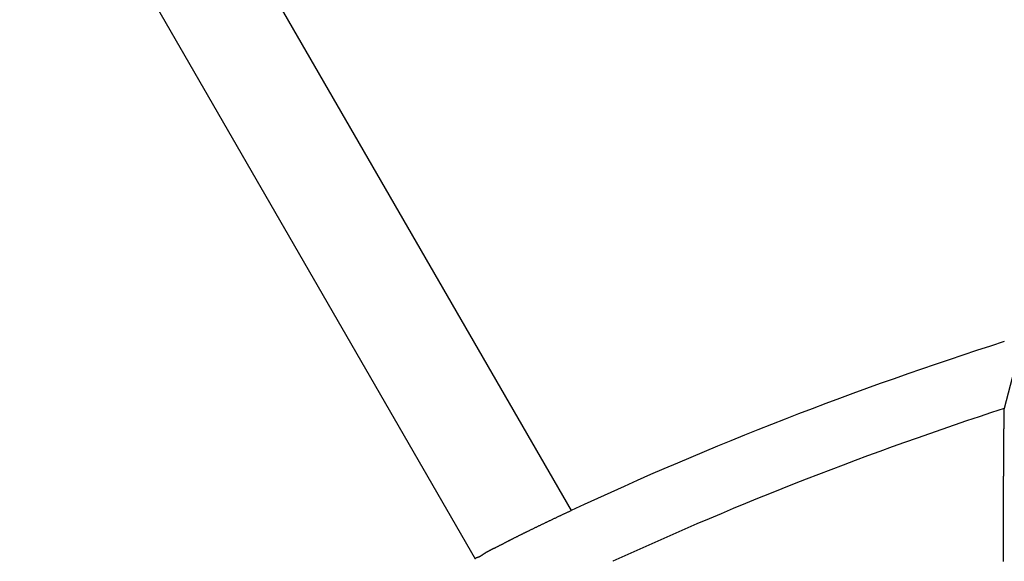
# Model space of a CAD drawing. Extents: x -723 to 940, y -774 to 653.
# Drawn here: x 28 to 32, y 19 to 21 of the extents above; entities that cross this region are included whole.
import ezdxf

# ---------------------------------------------------------------- set-up
doc = ezdxf.new("R2010")
doc.units = 0
doc.header["$LTSCALE"] = 20
doc.layers.add('ARRANGE', color=1, linetype='CONTINUOUS')
doc.layers.add('DETAIL', color=5, linetype='CONTINUOUS')

msp = doc.modelspace()

# ---------------------------------------------------------------- linework, layer by layer
at = {"layer": 'ARRANGE', "color": 1, "linetype": 'CONTINUOUS'}
msp.add_circle((0, 0), 40, dxfattribs=at)
at = {"layer": 'DETAIL', "color": 5, "linetype": 'CONTINUOUS'}
for p, q in [((26.6868, 25.4205), (30.3283, 19.1132)), ((26.2537, 25.1705), (29.8812, 18.8875)), ((32.4225, 19.8697), (32.3489, 19.5888)), ((32.3474, 19.5784), (32.3473, 19.5776)), ((32.3473, 19.5776), (32.3473, 19.5768)), ((32.3473, 19.5768), (32.3473, 19.576)), ((32.3473, 19.576), (32.3473, 19.5752)), ((32.3473, 19.5752), (32.3473, 19.5744)), ((32.3475, 19.58), (32.3474, 19.5792)), ((32.3474, 19.5792), (32.3474, 19.5784)), ((32.3476, 19.5816), (32.3475, 19.5808)), ((32.3475, 19.5808), (32.3475, 19.58)), ((32.3477, 19.5825), (32.3476, 19.5816)), ((32.3478, 19.5833), (32.3477, 19.5825)), ((32.348, 19.5841), (32.3478, 19.5833)), ((32.3481, 19.5849), (32.348, 19.5841)), ((32.3482, 19.5857), (32.3481, 19.5849)), ((32.3484, 19.5865), (32.3482, 19.5857)), ((32.3486, 19.5873), (32.3484, 19.5865)), ((32.3487, 19.5881), (32.3486, 19.5873)), ((32.3489, 19.5888), (32.3487, 19.5881)), ((32.3473, 19.5744), (32.3473, 19.5736)), ((32.3473, 19.5736), (32.3473, 19.5727)), ((32.3473, 19.5727), (32.3473, 19.5719)), ((32.3473, 19.5719), (32.3473, 19.571)), ((32.3473, 19.571), (32.3473, 19.5701)), ((32.3473, 19.5701), (32.3474, 19.5692)), ((32.3474, 19.5692), (32.3474, 19.5684)), ((32.3474, 19.5684), (32.3474, 19.5675)), ((32.3474, 19.5675), (32.3475, 19.5668)), ((32.3475, 19.5668), (32.3475, 19.5661)), ((32.3475, 19.5661), (32.3475, 19.5655)), ((32.3475, 19.5655), (32.3476, 19.5649)), ((32.3476, 19.5649), (32.3476, 19.5643)), ((32.3476, 19.5643), (32.3476, 19.5636)), ((32.3476, 19.5636), (32.3477, 19.5628)), ((32.3477, 19.5628), (32.3477, 19.5617)), ((32.3477, 19.5617), (32.3478, 19.5603)), ((32.3478, 19.5603), (32.3479, 19.5586)), ((32.3479, 19.5586), (32.3479, 19.5567)), ((32.3479, 19.5567), (32.348, 19.5545)), ((32.348, 19.5545), (32.3481, 19.5521)), ((32.3481, 19.5521), (32.3481, 19.5497)), ((32.3481, 19.5497), (32.3482, 19.5472)), ((32.3482, 19.5472), (32.3482, 19.5447)), ((32.3482, 19.5447), (32.3483, 19.5423)), ((32.3483, 19.5335), (32.3482, 19.5313)), ((32.3482, 19.5313), (32.3482, 19.5292)), ((32.3482, 19.5292), (32.3482, 19.5271)), ((32.3483, 19.5423), (32.3483, 19.5401)), ((32.3483, 19.5401), (32.3483, 19.5378)), ((32.3483, 19.5378), (32.3483, 19.5356)), ((32.3483, 19.5356), (32.3483, 19.5335)), ((32.3467, 19.4829), (32.3466, 19.4799)), ((32.3468, 19.4856), (32.3467, 19.4829)), ((32.3469, 19.4881), (32.3468, 19.4856)), ((32.347, 19.4903), (32.3469, 19.4881)), ((32.3471, 19.4944), (32.347, 19.4924)), ((32.347, 19.4924), (32.347, 19.4903)), ((32.3472, 19.4963), (32.3471, 19.4944)), ((32.3473, 19.4983), (32.3472, 19.4963)), ((32.3474, 19.5025), (32.3473, 19.5004)), ((32.3473, 19.5004), (32.3473, 19.4983)), ((32.3475, 19.5047), (32.3474, 19.5025)), ((32.3476, 19.507), (32.3475, 19.5047)), ((32.3477, 19.5092), (32.3476, 19.507)), ((32.3478, 19.5138), (32.3477, 19.5115)), ((32.3477, 19.5115), (32.3477, 19.5092)), ((32.3479, 19.516), (32.3478, 19.5138)), ((32.348, 19.5205), (32.3479, 19.5183)), ((32.3479, 19.5183), (32.3479, 19.516)), ((32.3481, 19.5227), (32.348, 19.5205)), ((32.3482, 19.5271), (32.3481, 19.5249)), ((32.3481, 19.5249), (32.3481, 19.5227)), ((32.3459, 19.4408), (32.3458, 19.4374)), ((32.3458, 19.4374), (32.3458, 19.4339)), ((32.346, 19.4513), (32.3459, 19.4477)), ((32.3459, 19.4477), (32.3459, 19.4443)), ((32.3459, 19.4443), (32.3459, 19.4408)), ((32.3461, 19.4585), (32.346, 19.4548)), ((32.346, 19.4548), (32.346, 19.4513)), ((32.3462, 19.4622), (32.3461, 19.4585)), ((32.3463, 19.4659), (32.3462, 19.4622)), ((32.3464, 19.4696), (32.3463, 19.4659)), ((32.3465, 19.4767), (32.3464, 19.4732)), ((32.3464, 19.4732), (32.3464, 19.4696)), ((32.3466, 19.4799), (32.3465, 19.4767)), ((32.3458, 19.427), (32.3457, 19.4235)), ((32.3457, 19.4235), (32.3457, 19.42)), ((32.3457, 19.42), (32.3457, 19.4165)), ((32.3457, 19.4165), (32.3457, 19.4129)), ((32.3457, 19.4129), (32.3457, 19.4094)), ((32.3457, 19.4094), (32.3457, 19.4058)), ((32.3457, 19.4058), (32.3457, 19.4023)), ((32.3457, 19.4023), (32.3457, 19.3987)), ((32.3457, 19.3987), (32.3457, 19.3952)), ((32.3457, 19.3952), (32.3457, 19.3917)), ((32.3457, 19.3917), (32.3457, 19.3882)), ((32.3458, 19.4339), (32.3458, 19.4305)), ((32.3458, 19.4305), (32.3458, 19.427)), ((32.3457, 19.3882), (32.3457, 19.3848)), ((32.3457, 19.3848), (32.3457, 19.3815)), ((32.3457, 19.3815), (32.3457, 19.3782)), ((32.3457, 19.3782), (32.3457, 19.3749)), ((32.3457, 19.3749), (32.3457, 19.3715)), ((32.3457, 19.3715), (32.3457, 19.368)), ((32.3457, 19.368), (32.3457, 19.3642)), ((32.3457, 19.3642), (32.3457, 19.3603)), ((32.3457, 19.3603), (32.3457, 19.356)), ((32.3457, 19.356), (32.3457, 19.3515)), ((32.3457, 19.3515), (32.3457, 19.3468)), ((32.3457, 19.3468), (32.3457, 19.342)), ((32.3457, 19.3128), (32.3456, 19.3081)), ((32.3456, 19.3081), (32.3456, 19.3034)), ((32.3456, 19.3034), (32.3456, 19.2988)), ((32.3456, 19.2988), (32.3456, 19.2941)), ((32.3457, 19.342), (32.3457, 19.337)), ((32.3457, 19.337), (32.3457, 19.3321)), ((32.3457, 19.3321), (32.3457, 19.3272)), ((32.3457, 19.3272), (32.3457, 19.3223)), ((32.3457, 19.3223), (32.3457, 19.3175)), ((32.3457, 19.3175), (32.3457, 19.3128)), ((32.3454, 19.2611), (32.3453, 19.2563)), ((32.3453, 19.2563), (32.3453, 19.2515)), ((32.3455, 19.2753), (32.3454, 19.2706)), ((32.3454, 19.2706), (32.3454, 19.2658)), ((32.3454, 19.2658), (32.3454, 19.2611)), ((32.3456, 19.2941), (32.3455, 19.2895)), ((32.3455, 19.2895), (32.3455, 19.2848)), ((32.3455, 19.2848), (32.3455, 19.28)), ((32.3455, 19.28), (32.3455, 19.2753)), ((32.3451, 19.2189), (32.345, 19.2144)), ((32.345, 19.2144), (32.345, 19.2097)), ((32.345, 19.2097), (32.345, 19.205)), ((32.3452, 19.2327), (32.3451, 19.228)), ((32.3451, 19.228), (32.3451, 19.2235)), ((32.3451, 19.2235), (32.3451, 19.2189)), ((32.3453, 19.2468), (32.3452, 19.242)), ((32.3452, 19.242), (32.3452, 19.2373)), ((32.3452, 19.2373), (32.3452, 19.2327)), ((32.3453, 19.2515), (32.3453, 19.2468)), ((32.3448, 19.1671), (32.3447, 19.1613)), ((32.3447, 19.1613), (32.3447, 19.1555)), ((32.3449, 19.1842), (32.3448, 19.1786)), ((32.3448, 19.1786), (32.3448, 19.1729)), ((32.3448, 19.1729), (32.3448, 19.1671)), ((32.345, 19.2001), (32.3449, 19.195)), ((32.3449, 19.195), (32.3449, 19.1897)), ((32.3449, 19.1897), (32.3449, 19.1842)), ((32.345, 19.205), (32.345, 19.2001)), ((32.3447, 19.144), (32.3446, 19.1384)), ((32.3446, 19.1384), (32.3446, 19.1327)), ((32.3446, 19.1327), (32.3446, 19.1271)), ((32.3446, 19.1271), (32.3446, 19.1215)), ((32.3446, 19.1215), (32.3446, 19.1159)), ((32.3446, 19.1159), (32.3446, 19.1103)), ((32.3447, 19.1555), (32.3447, 19.1497)), ((32.3447, 19.1497), (32.3447, 19.144)), ((30.2338, 19.0687), (30.2367, 19.07)), ((30.2367, 19.07), (30.2395, 19.0714)), ((30.2395, 19.0714), (30.2424, 19.0728)), ((30.2424, 19.0728), (30.2453, 19.0742)), ((30.2453, 19.0742), (30.2482, 19.0755)), ((30.2482, 19.0755), (30.2511, 19.0769)), ((30.2511, 19.0769), (30.2539, 19.0782)), ((30.2539, 19.0782), (30.2568, 19.0796)), ((30.2568, 19.0796), (30.2596, 19.081)), ((30.2596, 19.081), (30.2625, 19.0823)), ((30.2625, 19.0823), (30.2653, 19.0837)), ((30.2653, 19.0837), (30.2682, 19.085)), ((30.2682, 19.085), (30.271, 19.0864)), ((30.271, 19.0864), (30.2739, 19.0877)), ((30.2739, 19.0877), (30.2767, 19.0891)), ((30.2767, 19.0891), (30.2796, 19.0904)), ((30.2796, 19.0904), (30.2825, 19.0917)), ((30.2825, 19.0917), (30.2853, 19.0931)), ((30.2853, 19.0931), (30.2882, 19.0944)), ((30.2882, 19.0944), (30.2911, 19.0958)), ((30.2911, 19.0958), (30.2939, 19.0971)), ((30.2939, 19.0971), (30.2968, 19.0985)), ((30.2968, 19.0985), (30.2996, 19.0998)), ((30.2996, 19.0998), (30.3025, 19.1012)), ((30.3025, 19.1012), (30.3054, 19.1025)), ((30.3054, 19.1025), (30.3082, 19.1038)), ((30.3082, 19.1038), (30.3111, 19.1052)), ((30.3111, 19.1052), (30.314, 19.1065)), ((30.314, 19.1065), (30.3168, 19.1078)), ((30.3168, 19.1078), (30.3197, 19.1092)), ((30.3197, 19.1092), (30.3226, 19.1105)), ((30.3226, 19.1105), (30.3254, 19.1119)), ((30.3254, 19.1119), (30.3283, 19.1132)), ((32.3445, 19.0764), (32.3444, 19.0707)), ((32.3444, 19.0707), (32.3444, 19.065)), ((32.3446, 19.1103), (32.3445, 19.1047)), ((32.3445, 19.1047), (32.3445, 19.099)), ((32.3445, 19.099), (32.3445, 19.0934)), ((32.3445, 19.0934), (32.3445, 19.0877)), ((32.3445, 19.0877), (32.3445, 19.082)), ((32.3445, 19.082), (32.3445, 19.0764)), ((30.1392, 19.0229), (30.1419, 19.0242)), ((30.1419, 19.0242), (30.1446, 19.0255)), ((30.1446, 19.0255), (30.1473, 19.0269)), ((30.1473, 19.0269), (30.1501, 19.0282)), ((30.1501, 19.0282), (30.1528, 19.0295)), ((30.1528, 19.0295), (30.1555, 19.0309)), ((30.1555, 19.0309), (30.1582, 19.0322)), ((30.1582, 19.0322), (30.1609, 19.0335)), ((30.1609, 19.0335), (30.1636, 19.0348)), ((30.1636, 19.0348), (30.1663, 19.0361)), ((30.1663, 19.0361), (30.169, 19.0374)), ((30.169, 19.0374), (30.1716, 19.0387)), ((30.1716, 19.0387), (30.1743, 19.04)), ((30.1743, 19.04), (30.177, 19.0413)), ((30.177, 19.0413), (30.1797, 19.0426)), ((30.1797, 19.0426), (30.1824, 19.0439)), ((30.1824, 19.0439), (30.1851, 19.0452)), ((30.1851, 19.0452), (30.1878, 19.0465)), ((30.1878, 19.0465), (30.1905, 19.0478)), ((30.1905, 19.0478), (30.1932, 19.0491)), ((30.1932, 19.0491), (30.1959, 19.0504)), ((30.1959, 19.0504), (30.1986, 19.0518)), ((30.1986, 19.0518), (30.2013, 19.0531)), ((30.2013, 19.0531), (30.204, 19.0544)), ((30.204, 19.0544), (30.2067, 19.0556)), ((30.2067, 19.0556), (30.2093, 19.0569)), ((30.2093, 19.0569), (30.212, 19.0582)), ((30.212, 19.0582), (30.2147, 19.0595)), ((30.2147, 19.0595), (30.2174, 19.0608)), ((30.2174, 19.0608), (30.22, 19.0621)), ((30.22, 19.0621), (30.2227, 19.0634)), ((30.2227, 19.0634), (30.2255, 19.0647)), ((30.2255, 19.0647), (30.2282, 19.066)), ((30.2282, 19.066), (30.231, 19.0673)), ((30.231, 19.0673), (30.2338, 19.0687)), ((32.3444, 19.0258), (32.3443, 19.0202)), ((32.3444, 19.065), (32.3444, 19.0593)), ((32.3444, 19.0593), (32.3444, 19.0536)), ((32.3444, 19.0536), (32.3444, 19.048)), ((32.3444, 19.048), (32.3444, 19.0424)), ((32.3444, 19.0424), (32.3444, 19.0368)), ((32.3444, 19.0368), (32.3444, 19.0313)), ((32.3444, 19.0313), (32.3444, 19.0258)), ((30.0464, 18.9767), (30.0486, 18.9779)), ((30.0486, 18.9779), (30.0509, 18.979)), ((30.0509, 18.979), (30.0532, 18.9802)), ((30.0532, 18.9802), (30.0556, 18.9814)), ((30.0556, 18.9814), (30.0581, 18.9827)), ((30.0581, 18.9827), (30.0605, 18.9839)), ((30.0605, 18.9839), (30.063, 18.9852)), ((30.063, 18.9852), (30.0655, 18.9865)), ((30.0655, 18.9865), (30.068, 18.9877)), ((30.068, 18.9877), (30.0704, 18.9889)), ((30.0704, 18.9889), (30.0729, 18.9902)), ((30.0729, 18.9902), (30.0753, 18.9914)), ((30.0753, 18.9914), (30.0777, 18.9926)), ((30.0777, 18.9926), (30.0801, 18.9938)), ((30.0801, 18.9938), (30.0825, 18.995)), ((30.0825, 18.995), (30.085, 18.9962)), ((30.085, 18.9962), (30.0874, 18.9974)), ((30.0874, 18.9974), (30.0898, 18.9986)), ((30.0898, 18.9986), (30.0923, 18.9999)), ((30.0923, 18.9999), (30.0947, 19.0011)), ((30.0947, 19.0011), (30.0972, 19.0023)), ((30.0972, 19.0023), (30.0996, 19.0035)), ((30.0996, 19.0035), (30.1021, 19.0047)), ((30.1021, 19.0047), (30.1046, 19.0059)), ((30.1046, 19.0059), (30.107, 19.0071)), ((30.107, 19.0071), (30.1095, 19.0083)), ((30.1095, 19.0083), (30.1119, 19.0095)), ((30.1119, 19.0095), (30.1144, 19.0107)), ((30.1144, 19.0107), (30.1168, 19.0119)), ((30.1168, 19.0119), (30.1192, 19.0131)), ((30.1192, 19.0131), (30.1216, 19.0143)), ((30.1216, 19.0143), (30.124, 19.0155)), ((30.124, 19.0155), (30.1264, 19.0167)), ((30.1264, 19.0167), (30.1289, 19.0179)), ((30.1289, 19.0179), (30.1314, 19.0191)), ((30.1314, 19.0191), (30.1339, 19.0203)), ((30.1339, 19.0203), (30.1365, 19.0216)), ((30.1365, 19.0216), (30.1392, 19.0229)), ((32.3443, 19.0202), (32.3443, 19.0146)), ((32.3443, 19.0146), (32.3443, 19.009)), ((32.3443, 19.009), (32.3443, 19.0032)), ((32.3443, 19.0032), (32.3443, 18.9972)), ((32.3443, 18.9972), (32.3443, 18.9911)), ((32.3443, 18.9911), (32.3443, 18.9848)), ((32.3443, 18.9848), (32.3443, 18.9784)), ((32.3443, 18.9784), (32.3443, 18.9719)), ((29.9552, 18.9305), (29.9568, 18.9313)), ((29.9568, 18.9313), (29.9584, 18.9321)), ((29.9584, 18.9321), (29.96, 18.9329)), ((29.96, 18.9329), (29.9616, 18.9337)), ((29.9616, 18.9337), (29.9632, 18.9344)), ((29.9632, 18.9344), (29.9647, 18.9352)), ((29.9647, 18.9352), (29.9662, 18.9359)), ((29.9662, 18.9359), (29.9677, 18.9367)), ((29.9677, 18.9367), (29.9692, 18.9374)), ((29.9692, 18.9374), (29.9707, 18.9381)), ((29.9707, 18.9381), (29.9722, 18.9389)), ((29.9722, 18.9389), (29.9738, 18.9396)), ((29.9738, 18.9396), (29.9755, 18.9404)), ((29.9755, 18.9404), (29.9773, 18.9413)), ((29.9773, 18.9413), (29.9792, 18.9422)), ((29.9792, 18.9422), (29.9812, 18.9432)), ((29.9812, 18.9432), (29.9832, 18.9443)), ((29.9832, 18.9443), (29.9854, 18.9453)), ((29.9854, 18.9453), (29.9875, 18.9464)), ((29.9875, 18.9464), (29.9897, 18.9475)), ((29.9897, 18.9475), (29.9918, 18.9486)), ((29.9918, 18.9486), (29.9939, 18.9496)), ((29.9939, 18.9496), (29.996, 18.9507)), ((29.996, 18.9507), (29.9981, 18.9517)), ((29.9981, 18.9517), (30.0001, 18.9528)), ((30.0001, 18.9528), (30.0021, 18.9538)), ((30.0021, 18.9538), (30.0042, 18.9548)), ((30.0042, 18.9548), (30.0062, 18.9559)), ((30.0062, 18.9559), (30.0082, 18.9569)), ((30.0082, 18.9569), (30.0102, 18.958)), ((30.0102, 18.958), (30.0122, 18.959)), ((30.0122, 18.959), (30.0142, 18.96)), ((30.0142, 18.96), (30.0163, 18.9611)), ((30.0163, 18.9611), (30.0183, 18.9622)), ((30.0183, 18.9622), (30.0203, 18.9632)), ((30.0203, 18.9632), (30.0224, 18.9643)), ((30.0224, 18.9643), (30.0244, 18.9653)), ((30.0244, 18.9653), (30.0265, 18.9664)), ((30.0265, 18.9664), (30.0285, 18.9674)), ((30.0285, 18.9674), (30.0305, 18.9685)), ((30.0305, 18.9685), (30.0325, 18.9695)), ((30.0325, 18.9695), (30.0345, 18.9705)), ((30.0345, 18.9705), (30.0364, 18.9716)), ((30.0364, 18.9716), (30.0384, 18.9726)), ((30.0384, 18.9726), (30.0403, 18.9736)), ((30.0403, 18.9736), (30.0423, 18.9746)), ((30.0423, 18.9746), (30.0443, 18.9757)), ((30.0443, 18.9757), (30.0464, 18.9767)), ((32.3443, 18.9719), (32.3442, 18.9654)), ((32.3442, 18.9654), (32.3442, 18.9588)), ((32.3442, 18.9588), (32.3442, 18.9523)), ((32.3442, 18.9523), (32.3442, 18.9458)), ((32.3442, 18.9458), (32.3442, 18.9393)), ((32.3442, 18.9393), (32.3442, 18.9329)), ((32.3442, 18.9329), (32.3442, 18.9265)), ((29.8812, 18.8875), (29.8813, 18.8879)), ((29.8813, 18.8882), (29.8814, 18.8886)), ((29.8813, 18.8879), (29.8813, 18.8882)), ((29.8814, 18.8886), (29.8815, 18.8889)), ((29.8815, 18.8889), (29.8816, 18.8892)), ((29.8816, 18.8892), (29.8817, 18.8895)), ((29.8817, 18.8895), (29.8818, 18.8898)), ((29.8818, 18.8898), (29.882, 18.8901)), ((29.882, 18.8901), (29.8822, 18.8904)), ((29.8822, 18.8904), (29.8824, 18.8907)), ((29.8824, 18.8907), (29.8826, 18.8909)), ((29.8826, 18.8909), (29.8829, 18.8912)), ((29.8829, 18.8912), (29.8832, 18.8914)), ((29.8832, 18.8914), (29.8835, 18.8916)), ((29.8835, 18.8916), (29.8838, 18.8918)), ((29.8838, 18.8918), (29.8841, 18.892)), ((29.8841, 18.892), (29.8845, 18.8922)), ((29.8845, 18.8922), (29.8848, 18.8924)), ((29.8848, 18.8924), (29.8852, 18.8926)), ((29.8852, 18.8926), (29.8856, 18.8928)), ((29.8856, 18.8928), (29.886, 18.893)), ((29.886, 18.893), (29.8865, 18.8932)), ((29.8865, 18.8932), (29.8869, 18.8933)), ((29.8869, 18.8933), (29.8874, 18.8935)), ((29.8874, 18.8935), (29.8878, 18.8937)), ((29.8878, 18.8937), (29.8882, 18.8938)), ((29.8882, 18.8938), (29.8886, 18.894)), ((29.8886, 18.894), (29.889, 18.8941)), ((29.889, 18.8941), (29.8893, 18.8942)), ((29.8893, 18.8942), (29.8897, 18.8943)), ((29.8897, 18.8943), (29.89, 18.8944)), ((29.89, 18.8944), (29.8904, 18.8945)), ((29.8904, 18.8945), (29.8908, 18.8947)), ((29.8908, 18.8947), (29.8914, 18.8949)), ((29.8914, 18.8949), (29.8922, 18.8951)), ((29.8922, 18.8951), (29.893, 18.8954)), ((29.893, 18.8954), (29.8941, 18.8958)), ((29.8941, 18.8958), (29.8952, 18.8963)), ((29.8952, 18.8963), (29.8964, 18.8967)), ((29.8964, 18.8967), (29.8977, 18.8972)), ((29.8977, 18.8972), (29.8989, 18.8977)), ((29.8989, 18.8977), (29.9001, 18.8983)), ((29.9001, 18.8983), (29.9012, 18.8988)), ((29.9012, 18.8988), (29.9023, 18.8993)), ((29.9023, 18.8993), (29.9033, 18.8998)), ((29.9033, 18.8998), (29.9043, 18.9003)), ((29.9043, 18.9003), (29.9052, 18.9008)), ((29.9052, 18.9008), (29.9061, 18.9013)), ((29.9061, 18.9013), (29.907, 18.9018)), ((29.907, 18.9018), (29.9078, 18.9023)), ((29.9078, 18.9023), (29.9087, 18.9028)), ((29.9087, 18.9028), (29.9096, 18.9033)), ((29.9096, 18.9033), (29.9105, 18.9039)), ((29.9105, 18.9039), (29.9113, 18.9044)), ((29.9113, 18.9044), (29.9122, 18.905)), ((29.9122, 18.905), (29.9131, 18.9055)), ((29.9131, 18.9055), (29.9139, 18.9061)), ((29.9139, 18.9061), (29.9148, 18.9067)), ((29.9148, 18.9067), (29.9156, 18.9072)), ((29.9156, 18.9072), (29.9164, 18.9078)), ((29.9164, 18.9078), (29.9172, 18.9083)), ((29.9172, 18.9083), (29.918, 18.9089)), ((29.918, 18.9089), (29.9188, 18.9094)), ((29.9188, 18.9094), (29.9195, 18.9099)), ((29.9195, 18.9099), (29.9202, 18.9104)), ((29.9202, 18.9104), (29.9209, 18.9109)), ((29.9209, 18.9109), (29.9217, 18.9114)), ((29.9217, 18.9114), (29.9225, 18.912)), ((29.9225, 18.912), (29.9234, 18.9126)), ((29.9234, 18.9126), (29.9244, 18.9133)), ((29.9244, 18.9133), (29.9256, 18.914)), ((29.9256, 18.914), (29.9268, 18.9148)), ((29.9268, 18.9148), (29.9282, 18.9157)), ((29.9282, 18.9157), (29.9296, 18.9166)), ((29.9296, 18.9166), (29.9311, 18.9175)), ((29.9311, 18.9175), (29.9326, 18.9184)), ((29.9326, 18.9184), (29.9341, 18.9193)), ((29.9341, 18.9193), (29.9356, 18.9201)), ((29.9356, 18.9201), (29.9371, 18.921)), ((29.9371, 18.921), (29.9386, 18.9218)), ((29.9386, 18.9218), (29.94, 18.9226)), ((29.94, 18.9226), (29.9415, 18.9234)), ((29.9415, 18.9234), (29.943, 18.9242)), ((29.943, 18.9242), (29.9445, 18.925)), ((29.9445, 18.925), (29.946, 18.9258)), ((29.946, 18.9258), (29.9475, 18.9266)), ((29.9475, 18.9266), (29.949, 18.9274)), ((29.949, 18.9274), (29.9505, 18.9282)), ((29.9505, 18.9282), (29.9521, 18.9289)), ((29.9521, 18.9289), (29.9537, 18.9297)), ((29.9537, 18.9297), (29.9552, 18.9305)), ((32.3442, 18.9201), (32.3441, 18.9137)), ((32.3441, 18.9137), (32.3441, 18.9073)), ((32.3441, 18.9073), (32.3441, 18.9009)), ((32.3441, 18.9009), (32.3441, 18.8945)), ((32.3441, 18.8945), (32.3441, 18.8881)), ((32.3441, 18.8881), (32.3441, 18.8816)), ((32.3442, 18.9265), (32.3442, 18.9201)), ((30.5235, 18.8764), (30.5236, 18.8763)), ((32.3441, 18.8816), (32.3441, 18.8752))]:
    msp.add_line(p, q, dxfattribs=at)
for radius in [130.0002, 85.0001, 81.1931, 78.7501, 69.1981]:
    msp.add_circle((37.5001, 3.7), radius, dxfattribs=at)
for radius, start, end in [(17, 107.63434, 114.95261), (16.703, 107.96264, 114.68795)]:
    msp.add_arc((37.5001, 3.7), radius, start, end, dxfattribs=at)

doc.saveas('drawing.dxf')
